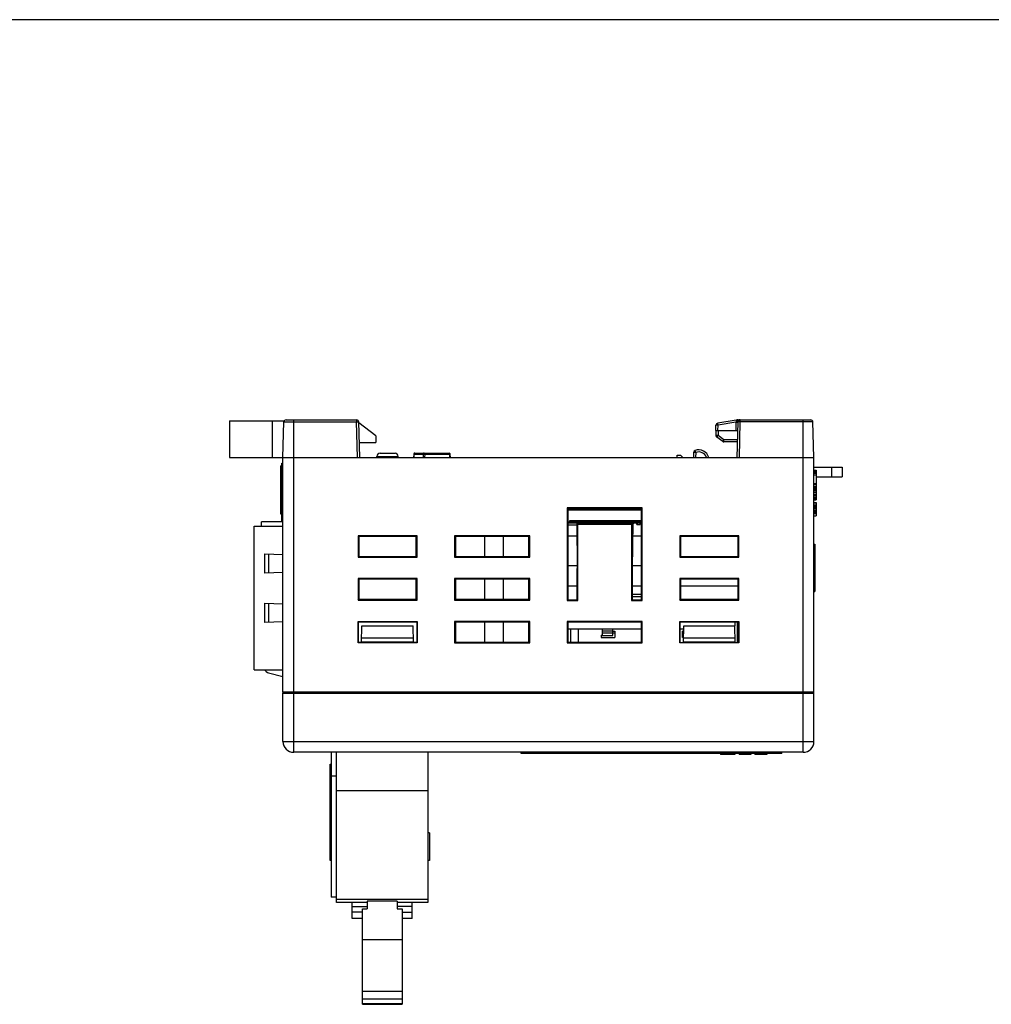
# Model space of a CAD drawing. Extents: x 0 to 390, y 0 to 268.
# Drawn here: x 104 to 195, y 177 to 268 of the extents above; entities that cross this region are included whole.
import ezdxf

# ---------------------------------------------------------------- set-up
doc = ezdxf.new("R2010")
doc.units = 0
doc.header["$MEASUREMENT"] = 0
doc.layers.add('1_外観図', color=7, linetype='CONTINUOUS')
doc.layers.add('枠', color=7, linetype='CONTINUOUS')

msp = doc.modelspace()

# ---------------------------------------------------------------- linework, layer by layer
at = {"layer": '1_外観図', "color": 7, "linetype": 'Continuous'}
for p, q in [((123.957776, 231.08454), (123.957776, 227.68454)), ((123.957776, 231.08454), (129.071121, 231.08454)), ((128.957776, 227.68454), (129.044326, 230.989776)), ((129.244258, 231.18454), (135.821294, 231.18454)), ((136.107776, 227.68454), (136.021225, 230.989776)), ((137.607776, 229.68454), (136.02313, 230.917043)), ((169.307776, 230.18454), (169.324954, 230.676466)), ((171.222236, 231.169571), (169.490356, 230.866492)), ((171.307776, 227.68454), (171.394326, 230.989776)), ((171.394616, 231.18454), (178.171294, 231.18454)), ((178.457776, 227.68454), (178.371225, 230.989776)), ((137.607776, 229.68454), (137.607776, 229.08454)), ((169.307776, 230.18454), (171.373241, 230.18454)), ((169.317776, 230.18454), (169.325866, 229.721074)), ((169.955621, 229.171794), (169.409588, 229.561818)), ((136.071115, 229.08454), (137.607776, 229.08454)), ((171.345745, 229.13454), (170.071869, 229.13454)), ((137.707776, 227.68454), (137.712791, 227.780241)), ((138.01238, 228.06454), (139.403171, 228.06454)), ((139.707776, 227.68454), (139.70276, 227.780241)), ((141.14374, 227.987482), (141.134824, 227.68454)), ((141.243696, 228.08454), (144.453569, 228.08454)), ((144.567093, 227.68454), (144.553469, 227.98901)), ((165.707776, 227.68454), (165.707776, 227.88454)), ((165.707776, 227.88454), (166.007776, 227.88454)), ((166.225958, 227.68454), (166.007776, 227.88454)), ((167.243396, 228.144803), (167.231343, 227.68454)), ((123.957776, 227.68454), (178.457776, 227.68454)), ((128.757776, 222.397268), (128.757776, 226.88954)), ((128.857776, 226.88954), (128.757776, 226.88954)), ((128.857776, 226.78829), (128.757776, 226.78829)), ((128.857776, 221.73454), (128.857776, 227.13454)), ((128.857776, 227.13454), (128.957776, 227.13454)), ((128.957776, 205.78454), (128.957776, 227.68454)), ((178.457776, 205.78454), (178.457776, 227.68454)), ((178.457776, 226.78454), (181.107776, 226.78454)), ((181.107776, 226.78454), (181.107776, 225.88454)), ((128.857776, 226.471813), (128.757776, 226.471813)), ((128.857776, 226.329353), (128.757776, 226.329353)), ((178.457776, 226.48704), (178.657776, 226.48704)), ((178.457776, 226.45329), (178.657776, 226.45329)), ((178.457776, 226.35204), (178.657776, 226.35204)), ((178.457776, 226.21704), (178.657776, 226.21704)), ((178.457776, 226.04829), (178.657776, 226.04829)), ((178.657776, 226.48704), (178.657776, 223.71954)), ((178.657776, 225.88454), (181.107776, 225.88454)), ((128.857776, 225.418303), (128.757776, 225.418303)), ((128.857776, 225.389081), (128.757776, 225.389081)), ((128.857776, 225.359729), (128.757776, 225.359729)), ((128.857776, 225.340262), (128.757776, 225.340262)), ((128.857776, 225.038756), (128.757776, 225.038756)), ((178.457776, 225.23829), (178.657776, 225.23829)), ((178.457776, 225.17079), (178.657776, 225.17079)), ((178.457776, 224.96829), (178.657776, 224.96829)), ((128.857776, 224.031443), (128.757776, 224.031443)), ((178.457776, 224.90079), (178.657776, 224.90079)), ((178.457776, 224.86704), (178.657776, 224.86704)), ((178.457776, 224.83329), (178.657776, 224.83329)), ((178.457776, 224.73204), (178.657776, 224.73204)), ((178.457776, 224.59704), (178.657776, 224.59704)), ((178.457776, 224.42829), (178.657776, 224.42829)), ((178.457776, 224.25954), (178.657776, 224.25954)), ((178.457776, 224.12454), (178.657776, 224.12454)), ((128.857776, 223.928306), (128.757776, 223.928306)), ((128.857776, 223.650177), (128.757776, 223.650177)), ((178.457776, 223.98954), (178.657776, 223.98954)), ((178.457776, 223.85454), (178.657776, 223.85454)), ((178.457776, 223.82079), (178.657776, 223.82079)), ((178.457776, 223.71954), (178.657776, 223.71954)), ((178.457776, 223.48329), (178.657776, 223.48329)), ((178.457776, 223.44954), (178.657776, 223.44954)), ((178.457776, 223.24704), (178.657776, 223.24704)), ((178.457776, 223.21329), (178.657776, 223.21329)), ((178.457776, 223.14579), (178.657776, 223.14579)), ((178.657776, 223.48329), (178.657776, 222.23454)), ((128.857776, 222.642865), (128.757776, 222.642865)), ((128.857776, 222.539727), (128.757776, 222.539727)), ((128.857776, 222.420474), (128.757776, 222.420474)), ((128.857776, 222.397268), (128.757776, 222.397268)), ((155.457776, 222.996287), (155.457776, 214.33454)), ((155.457776, 222.996287), (155.530268, 222.923794)), ((162.457776, 222.996287), (155.457776, 222.996287)), ((155.530268, 222.923794), (155.527672, 214.404436)), ((155.530226, 222.78454), (162.385326, 222.78454)), ((155.607745, 222.88454), (162.307806, 222.88454)), ((162.457776, 222.996287), (162.385283, 222.923794)), ((162.38788, 214.404436), (162.385283, 222.923794)), ((162.457776, 214.33454), (162.457776, 222.996287)), ((178.457776, 223.04454), (178.657776, 223.04454)), ((178.457776, 222.90954), (178.657776, 222.90954)), ((178.457776, 222.77454), (178.657776, 222.77454)), ((178.457776, 222.63954), (178.657776, 222.63954)), ((178.457776, 222.53829), (178.657776, 222.53829)), ((178.457776, 222.47079), (178.657776, 222.47079)), ((178.457776, 222.43704), (178.657776, 222.43704)), ((178.457776, 222.23454), (178.657776, 222.23454)), ((126.267776, 207.88454), (126.267776, 221.28454)), ((126.267776, 221.28454), (128.957776, 221.28454)), ((126.957776, 221.28454), (126.957776, 221.68454)), ((128.957776, 221.68454), (126.957776, 221.68454)), ((128.857776, 221.73454), (128.957776, 221.73454)), ((155.529799, 221.38454), (156.34795, 221.38454)), ((155.52986, 221.58454), (161.569522, 221.58454)), ((155.52989, 221.68454), (162.385661, 221.68454)), ((155.672776, 221.68454), (155.672776, 221.58454)), ((155.707776, 221.68454), (155.707776, 221.78454)), ((155.707776, 221.78454), (162.385631, 221.78454)), ((156.346029, 221.58454), (156.386992, 217.31907)), ((156.457776, 221.472794), (156.346029, 221.58454)), ((156.457776, 214.33454), (156.457776, 221.472794)), ((156.457776, 221.472794), (161.457776, 221.472794)), ((156.890276, 221.68454), (156.890276, 221.58454)), ((157.160276, 221.68454), (157.160276, 221.58454)), ((157.525276, 221.68454), (157.525276, 221.58454)), ((157.795276, 221.68454), (157.795276, 221.58454)), ((158.160276, 221.68454), (158.160276, 221.58454)), ((158.430276, 221.68454), (158.430276, 221.58454)), ((158.795276, 221.68454), (158.795276, 221.58454)), ((159.065276, 221.68454), (159.065276, 221.58454)), ((159.085661, 221.68454), (159.085692, 221.58454)), ((159.430276, 221.68454), (159.430276, 221.58454)), ((159.700276, 221.68454), (159.700276, 221.58454)), ((160.065276, 221.68454), (160.065276, 221.58454)), ((160.335276, 221.68454), (160.335276, 221.58454)), ((160.700276, 221.68454), (160.700276, 221.58454)), ((160.970276, 221.68454), (160.970276, 221.58454)), ((161.335276, 221.68454), (161.335276, 221.58454)), ((161.457776, 221.472794), (161.569522, 221.58454)), ((161.457776, 221.472794), (161.457776, 214.33454)), ((161.569522, 221.58454), (161.52856, 217.31907)), ((161.568082, 221.43454), (161.620276, 221.43454)), ((161.568533, 221.48154), (161.605276, 221.48154)), ((161.605276, 221.68454), (161.605276, 221.48154)), ((161.605276, 221.58454), (161.970276, 221.58454)), ((161.620276, 221.43454), (161.620276, 221.58454)), ((161.955276, 221.43454), (161.955276, 221.58454)), ((161.955276, 221.43454), (162.255276, 221.43454)), ((161.970276, 221.68454), (161.970276, 221.48154)), ((161.970276, 221.48154), (162.240276, 221.48154)), ((162.240276, 221.68454), (162.240276, 221.48154)), ((162.240276, 221.58454), (162.385692, 221.58454)), ((162.255276, 221.43454), (162.255276, 221.58454)), ((135.957776, 220.38454), (135.957776, 218.38454)), ((135.957776, 220.38454), (136.029472, 220.312844)), ((141.457776, 220.38454), (135.957776, 220.38454)), ((141.457776, 220.38454), (141.386079, 220.312844)), ((141.457776, 218.38454), (141.457776, 220.38454)), ((144.957776, 220.38454), (144.957776, 218.38454)), ((144.957776, 220.38454), (145.029472, 220.312844)), ((151.957776, 220.38454), (144.957776, 220.38454)), ((151.957776, 220.38454), (151.886079, 220.312844)), ((151.957776, 218.38454), (151.957776, 220.38454)), ((155.529494, 220.38454), (156.357553, 220.38454)), ((161.557998, 220.38454), (162.386057, 220.38454)), ((165.957776, 220.38454), (165.957776, 218.38454)), ((171.457776, 220.38454), (165.957776, 220.38454)), ((165.957776, 220.38454), (166.029472, 220.312844)), ((171.457776, 220.38454), (171.386079, 220.312844)), ((171.457776, 218.38454), (171.457776, 220.38454)), ((136.029472, 220.312844), (136.028906, 218.455671)), ((141.386079, 220.312844), (136.029472, 220.312844)), ((141.386645, 218.455671), (141.386079, 220.312844)), ((145.029472, 220.312844), (145.028906, 218.455671)), ((151.886079, 220.312844), (145.029472, 220.312844)), ((147.767776, 218.455671), (147.767776, 220.312844)), ((149.486079, 220.312844), (149.486645, 218.455671)), ((151.886645, 218.455671), (151.886079, 220.312844)), ((166.029472, 220.312844), (166.028906, 218.455671)), ((171.386079, 220.312844), (166.029472, 220.312844)), ((171.386645, 218.455671), (171.386079, 220.312844)), ((178.457776, 219.594799), (178.557776, 219.594799)), ((178.457776, 219.574467), (178.557776, 219.574467)), ((178.557776, 219.594799), (178.557776, 215.174281)), ((127.267776, 216.88454), (127.267776, 218.68454)), ((127.267776, 218.68454), (128.957776, 218.625524)), ((178.457776, 219.376409), (178.557776, 219.376409)), ((178.457776, 219.068819), (178.557776, 219.068819)), ((178.457776, 218.977141), (178.557776, 218.977141)), ((135.957776, 218.38454), (136.028906, 218.455671)), ((135.957776, 218.38454), (141.457776, 218.38454)), ((136.028906, 218.455671), (141.386645, 218.455671)), ((141.457776, 218.38454), (141.386645, 218.455671)), ((144.957776, 218.38454), (145.028906, 218.455671)), ((144.957776, 218.38454), (151.957776, 218.38454)), ((145.028906, 218.455671), (151.886645, 218.455671)), ((151.957776, 218.38454), (151.886645, 218.455671)), ((165.957776, 218.38454), (166.028906, 218.455671)), ((165.957776, 218.38454), (171.457776, 218.38454)), ((166.028906, 218.455671), (171.386645, 218.455671)), ((171.457776, 218.38454), (171.386645, 218.455671)), ((178.457776, 218.081752), (178.557776, 218.081752)), ((178.457776, 217.834527), (178.557776, 217.834527)), ((178.457776, 217.742849), (178.557776, 217.742849)), ((128.957776, 216.943556), (127.267776, 216.88454)), ((156.384442, 217.58454), (155.528641, 217.58454)), ((156.38788, 214.404436), (156.386992, 217.31907)), ((161.52856, 217.31907), (161.527672, 214.404436)), ((162.386911, 217.58454), (161.531109, 217.58454)), ((178.457776, 216.84746), (178.557776, 216.84746)), ((135.957776, 216.38454), (135.957776, 214.38454)), ((135.957776, 216.38454), (136.028254, 216.314062)), ((141.457776, 216.38454), (135.957776, 216.38454)), ((136.028254, 216.314062), (136.027687, 214.454452)), ((141.387298, 216.314062), (136.028254, 216.314062)), ((141.457776, 216.38454), (141.387298, 216.314062)), ((141.387865, 214.454452), (141.387298, 216.314062)), ((141.457776, 214.38454), (141.457776, 216.38454)), ((144.957776, 216.38454), (144.957776, 214.38454)), ((144.957776, 216.38454), (145.028254, 216.314062)), ((151.957776, 216.38454), (144.957776, 216.38454)), ((145.028254, 216.314062), (145.027687, 214.454452)), ((151.887298, 216.314062), (145.028254, 216.314062)), ((147.767776, 214.454452), (147.767776, 216.314062)), ((149.487298, 216.314062), (149.487865, 214.454452)), ((151.957776, 216.38454), (151.887298, 216.314062)), ((151.887865, 214.454452), (151.887298, 216.314062)), ((151.957776, 214.38454), (151.957776, 216.38454)), ((165.957776, 216.38454), (165.957776, 214.38454)), ((171.457776, 216.38454), (165.957776, 216.38454)), ((165.957776, 216.38454), (166.028254, 216.314062)), ((166.028254, 216.314062), (166.027687, 214.454452)), ((171.387298, 216.314062), (166.028254, 216.314062)), ((171.457776, 216.38454), (171.387298, 216.314062)), ((171.387865, 214.454452), (171.387298, 216.314062)), ((171.457776, 214.38454), (171.457776, 216.38454)), ((178.457776, 216.53606), (178.557776, 216.53606)), ((178.457776, 216.510085), (178.557776, 216.510085)), ((156.38749, 215.68454), (155.528062, 215.68454)), ((162.387733, 214.88454), (161.527818, 214.88454)), ((162.38749, 215.68454), (161.528062, 215.68454)), ((171.38749, 215.68454), (166.028062, 215.68454)), ((178.457776, 215.700262), (178.557776, 215.700262)), ((178.457776, 215.174281), (178.557776, 215.174281)), ((127.267776, 212.28454), (127.267776, 214.08454)), ((127.267776, 214.08454), (128.957776, 214.025524)), ((135.957776, 214.38454), (136.027687, 214.454452)), ((135.957776, 214.38454), (141.457776, 214.38454)), ((136.027687, 214.454452), (141.387865, 214.454452)), ((141.457776, 214.38454), (141.387865, 214.454452)), ((144.957776, 214.38454), (145.027687, 214.454452)), ((144.957776, 214.38454), (151.957776, 214.38454)), ((145.027687, 214.454452), (151.887865, 214.454452)), ((151.957776, 214.38454), (151.887865, 214.454452)), ((155.457776, 214.33454), (155.527672, 214.404436)), ((155.457776, 214.33454), (156.457776, 214.33454)), ((155.527672, 214.404436), (156.38788, 214.404436)), ((156.457776, 214.33454), (156.38788, 214.404436)), ((161.457776, 214.33454), (161.527672, 214.404436)), ((161.457776, 214.33454), (162.457776, 214.33454)), ((161.527672, 214.404436), (162.38788, 214.404436)), ((162.387794, 214.68454), (161.527757, 214.68454)), ((162.457776, 214.33454), (162.38788, 214.404436)), ((165.957776, 214.38454), (166.027687, 214.454452)), ((165.957776, 214.38454), (171.457776, 214.38454)), ((166.027687, 214.454452), (171.387865, 214.454452)), ((171.457776, 214.38454), (171.387865, 214.454452)), ((128.957776, 212.343556), (127.267776, 212.28454)), ((135.957776, 210.38454), (135.957776, 212.38454)), ((135.991236, 212.35108), (135.957776, 212.38454)), ((135.957776, 212.38454), (141.457776, 212.38454)), ((135.990647, 210.417411), (135.991236, 212.35108)), ((141.424326, 212.315281), (135.991225, 212.315281)), ((141.424315, 212.35108), (141.457776, 212.38454)), ((141.424315, 212.35108), (141.424905, 210.417411)), ((141.457776, 212.38454), (141.457776, 210.38454)), ((144.957776, 212.38454), (144.957776, 210.38454)), ((144.957776, 212.38454), (145.027035, 212.315281)), ((151.957776, 212.38454), (144.957776, 212.38454)), ((145.027035, 212.315281), (145.026468, 210.453232)), ((151.888516, 212.315281), (145.027035, 212.315281)), ((147.767776, 210.453232), (147.767776, 212.315281)), ((149.488516, 212.315281), (149.489084, 210.453232)), ((151.957776, 212.38454), (151.888516, 212.315281)), ((151.889084, 210.453232), (151.888516, 212.315281)), ((151.957776, 210.38454), (151.957776, 212.38454)), ((155.457776, 212.38454), (155.457776, 210.38454)), ((155.457776, 212.38454), (155.527035, 212.315281)), ((162.457776, 212.38454), (155.457776, 212.38454)), ((155.527035, 212.315281), (155.526468, 210.453232)), ((162.388516, 212.315281), (155.527035, 212.315281)), ((162.457776, 212.38454), (162.388516, 212.315281)), ((162.389084, 210.453232), (162.388516, 212.315281)), ((162.457776, 210.38454), (162.457776, 212.38454)), ((165.957776, 212.38454), (171.457776, 212.38454)), ((165.957776, 210.38454), (165.957776, 212.38454)), ((165.991236, 212.35108), (165.957776, 212.38454)), ((165.990647, 210.417411), (165.991236, 212.35108)), ((171.424326, 212.315281), (165.991225, 212.315281)), ((171.092776, 212.315281), (171.092776, 211.96454)), ((171.297776, 212.315281), (171.297776, 210.417411)), ((171.424315, 212.35108), (171.457776, 212.38454)), ((171.424315, 212.35108), (171.424905, 210.417411)), ((171.457776, 212.38454), (171.457776, 210.38454)), ((136.290388, 210.417411), (136.317394, 211.96454)), ((136.317394, 211.96454), (141.098158, 211.96454)), ((141.125163, 210.417411), (141.098158, 211.96454)), ((155.526843, 211.68454), (162.388709, 211.68454)), ((155.772776, 211.68454), (155.772776, 210.453232)), ((156.472776, 211.68454), (156.472776, 210.453232)), ((158.707776, 211.68454), (158.707776, 211.078543)), ((159.707776, 211.280619), (158.707776, 211.280619)), ((159.707776, 211.078541), (159.707776, 211.68454)), ((159.707776, 211.48454), (159.907776, 211.48454)), ((159.707776, 211.311335), (159.907776, 211.311335)), ((159.907776, 211.48454), (159.907776, 210.88454)), ((165.991033, 211.68454), (166.312506, 211.68454)), ((166.309015, 211.48454), (166.207776, 211.48454)), ((166.207776, 210.88454), (166.207776, 211.48454)), ((166.207776, 211.311335), (166.305992, 211.311335)), ((166.290388, 210.417411), (166.317394, 211.96454)), ((166.317394, 211.96454), (171.098158, 211.96454)), ((171.125163, 210.417411), (171.098158, 211.96454)), ((135.990647, 210.417411), (135.957776, 210.38454)), ((141.457776, 210.38454), (135.957776, 210.38454)), ((141.424905, 210.417411), (135.990647, 210.417411)), ((141.124341, 210.46454), (136.291211, 210.46454)), ((136.291333, 210.471522), (141.124219, 210.471522)), ((136.298193, 210.86454), (141.117359, 210.86454)), ((141.424905, 210.417411), (141.457776, 210.38454)), ((144.957776, 210.38454), (145.026468, 210.453232)), ((144.957776, 210.38454), (151.957776, 210.38454)), ((145.026468, 210.453232), (151.889084, 210.453232)), ((151.957776, 210.38454), (151.889084, 210.453232)), ((155.457776, 210.38454), (155.526468, 210.453232)), ((155.457776, 210.38454), (162.457776, 210.38454)), ((155.526468, 210.453232), (162.389084, 210.453232)), ((158.632776, 211.112291), (158.632776, 210.88454)), ((158.632776, 211.112291), (158.707776, 211.112291)), ((158.632776, 210.88454), (159.907776, 210.88454)), ((158.707776, 211.08454), (159.707776, 211.08454)), ((158.707776, 211.07854), (159.707776, 211.07854)), ((162.457776, 210.38454), (162.389084, 210.453232)), ((165.990647, 210.417411), (165.957776, 210.38454)), ((171.457776, 210.38454), (165.957776, 210.38454)), ((165.990647, 210.417411), (171.424905, 210.417411)), ((166.298542, 210.88454), (166.207776, 210.88454)), ((171.124341, 210.46454), (166.291211, 210.46454)), ((166.291333, 210.471522), (171.124219, 210.471522)), ((166.298193, 210.86454), (171.117359, 210.86454)), ((171.424905, 210.417411), (171.457776, 210.38454)), ((126.267776, 207.88454), (128.957776, 207.88454)), ((127.604862, 207.60085), (128.957776, 207.264954)), ((128.957776, 201.18454), (128.957776, 205.68454)), ((128.957776, 205.68454), (178.457776, 205.68454)), ((178.457776, 201.18454), (178.457776, 205.68454)), ((177.457776, 200.18454), (129.957776, 200.18454)), ((133.45737, 200.18454), (133.45737, 186.68454)), ((133.95737, 186.184534), (133.95737, 200.18454)), ((142.45737, 200.18454), (142.45737, 186.184537)), ((151.156395, 200.08454), (151.156395, 200.18454)), ((175.457776, 200.08454), (175.457776, 200.18454)), ((175.457776, 200.08454), (151.156395, 200.08454)), ((151.738703, 200.08454), (151.738703, 200.07454)), ((155.202974, 200.07454), (151.738703, 200.07454)), ((153.536832, 200.08454), (153.536832, 200.07454)), ((155.202974, 200.08454), (155.202974, 200.07454)), ((155.238454, 200.08454), (155.238454, 200.07454)), ((157.099215, 200.07454), (155.238454, 200.07454)), ((155.298122, 200.08454), (155.298122, 200.07454)), ((155.865418, 200.08454), (155.865418, 200.07454)), ((156.289263, 200.08454), (156.289263, 200.07454)), ((156.60691, 200.08454), (156.60691, 200.07454)), ((157.099215, 200.08454), (157.099215, 200.07454)), ((157.270108, 200.08454), (157.270108, 200.07454)), ((159.634283, 200.07454), (157.270108, 200.07454)), ((157.609199, 200.08454), (157.609199, 200.07454)), ((157.627145, 200.08454), (157.627145, 200.07454)), ((158.065051, 200.08454), (158.065051, 200.07454)), ((158.360186, 200.08454), (158.360186, 200.07454)), ((158.597984, 200.08454), (158.597984, 200.07454)), ((159.634369, 200.07454), (159.634369, 200.08454)), ((159.790739, 200.08454), (159.790739, 200.07454)), ((161.470868, 200.07454), (159.790739, 200.07454)), ((160.290645, 200.08454), (160.290645, 200.07454)), ((160.585172, 200.08454), (160.585172, 200.07454)), ((161.037771, 200.08454), (161.037771, 200.07454)), ((161.470868, 200.08454), (161.470868, 200.07454)), ((161.546079, 200.08454), (161.546079, 200.07454)), ((164.509254, 200.07454), (161.546079, 200.07454)), ((162.03576, 200.08454), (162.03576, 200.07454)), ((162.504678, 200.08454), (162.504678, 200.07454)), ((162.86293, 200.08454), (162.86293, 200.07454)), ((164.509254, 200.08454), (164.509254, 200.07454)), ((165.053917, 200.08454), (165.053917, 200.07454)), ((168.669993, 200.07454), (165.053917, 200.07454)), ((165.155234, 200.08454), (165.155234, 200.07454)), ((166.968542, 200.08454), (166.968542, 200.07454)), ((167.06063, 200.08454), (167.06063, 200.07454)), ((167.079488, 200.08454), (167.079488, 200.07454)), ((168.669993, 200.08454), (168.669993, 200.07454)), ((168.717835, 200.08454), (168.717835, 200.07454)), ((171.031024, 200.07454), (168.717835, 200.07454)), ((169.207565, 200.08454), (169.207565, 200.07454)), ((169.676847, 200.08454), (169.676507, 200.07454)), ((169.758308, 200.07454), (169.758308, 199.98454)), ((171.097189, 199.98454), (169.758308, 199.98454)), ((170.242589, 200.08454), (170.242589, 200.07454)), ((170.56213, 200.08454), (170.56213, 200.07454)), ((171.031024, 200.08454), (171.031024, 200.07454)), ((171.097189, 200.08454), (171.097189, 199.98454)), ((174.365942, 200.07454), (171.382236, 200.07454)), ((171.38226, 200.08454), (171.38226, 200.07454)), ((171.490927, 200.07454), (171.490927, 199.98454)), ((172.592019, 199.98454), (171.490927, 199.98454)), ((171.676193, 200.07454), (171.676193, 199.98454)), ((172.406753, 200.07454), (172.406753, 199.98454)), ((172.592019, 200.07454), (172.592019, 199.98454)), ((172.947558, 200.07454), (172.947558, 199.98454)), ((174.057244, 199.98454), (172.947558, 199.98454)), ((174.057244, 200.07454), (174.057244, 199.98454)), ((174.365918, 200.07454), (174.365918, 200.08454)), ((133.35737, 190.08454), (133.35737, 199.08454)), ((133.357375, 199.08454), (133.45737, 199.08454)), ((133.95737, 197.96454), (133.45737, 197.96454)), ((142.45737, 196.58454), (133.95737, 196.58454)), ((142.60737, 192.68454), (142.45737, 192.68454)), ((142.60737, 192.68454), (142.60737, 190.08454)), ((133.45737, 190.08454), (133.357375, 190.08454)), ((142.60737, 190.08454), (142.45737, 190.08454)), ((133.95737, 186.68454), (133.45737, 186.68454)), ((133.95737, 186.497135), (142.45737, 186.497135)), ((136.80737, 186.184534), (133.95737, 186.184534)), ((135.40737, 184.69094), (135.40737, 186.184534)), ((136.35737, 185.59094), (136.80737, 185.59094)), ((136.35737, 176.684554), (136.35737, 185.59094)), ((136.80737, 186.295456), (136.80737, 185.59094)), ((139.60737, 186.295456), (136.80737, 186.295456)), ((139.60737, 186.295456), (139.60737, 185.59094)), ((142.45737, 186.184534), (139.60737, 186.184534)), ((139.60737, 185.59094), (140.05737, 185.59094)), ((140.05737, 185.59094), (140.05737, 176.684554)), ((141.00737, 184.69094), (141.00737, 186.184534)), ((136.35737, 184.69094), (135.40737, 184.69094)), ((141.00737, 184.69094), (140.05737, 184.69094)), ((140.05737, 182.68454), (136.35737, 182.68454)), ((140.05737, 177.869921), (136.35737, 177.869921)), ((136.35737, 177.19997), (140.05737, 177.19997)), ((140.05737, 176.732882), (136.35737, 176.732882)), ((136.35737, 176.684554), (140.05737, 176.684554))]:
    msp.add_line(p, q, dxfattribs=at)
at = {"layer": '1_外観図', "color": 9, "linetype": 'Continuous'}
for p, q in [((127.957776, 231.08454), (127.957776, 227.68454)), ((129.044326, 230.989776), (135.821294, 230.989776)), ((129.957776, 200.18454), (129.957776, 231.18454)), ((135.821294, 231.18454), (135.821294, 230.989776)), ((135.907844, 227.68454), (135.821294, 230.989776)), ((169.507654, 230.18454), (169.524832, 230.676466)), ((171.193885, 230.96855), (169.524832, 230.676466)), ((171.193885, 230.96855), (171.173355, 230.18454)), ((171.196044, 230.978624), (171.193885, 230.96855)), ((171.394616, 231.18454), (171.394616, 231.157849)), ((171.507707, 227.68454), (171.594258, 230.989776)), ((171.594258, 230.989776), (171.594258, 231.18454)), ((178.371225, 230.989776), (171.594258, 230.989776)), ((177.457776, 200.18454), (177.457776, 231.18454)), ((169.517745, 230.18454), (169.525835, 229.721074)), ((170.071869, 229.33105), (169.525835, 229.721074)), ((170.071869, 229.13454), (170.071869, 229.33105)), ((171.350891, 229.33105), (170.071869, 229.33105)), ((137.712791, 227.780241), (139.70276, 227.780241)), ((141.14374, 227.987482), (141.154754, 227.987158)), ((141.154754, 227.987158), (141.145848, 227.68454)), ((141.154754, 227.987158), (142.022141, 227.987158)), ((142.022141, 227.987158), (142.0193, 227.68454)), ((142.169585, 227.987158), (142.166744, 227.68454)), ((142.169585, 227.987158), (144.512071, 227.987158)), ((144.512071, 227.987158), (144.553469, 227.98901)), ((144.525612, 227.68454), (144.512071, 227.987158)), ((167.443327, 228.144803), (167.431275, 227.68454)), ((180.107776, 226.78454), (180.107776, 225.88454)), ((128.857776, 224.480093), (128.757776, 224.480093)), ((128.857776, 224.223967), (128.757776, 224.223967)), ((128.857776, 224.084375), (128.757776, 224.084375)), ((128.857776, 223.766013), (128.757776, 223.766013)), ((128.857776, 223.091515), (128.757776, 223.091515)), ((128.857776, 222.835389), (128.757776, 222.835389)), ((128.857776, 222.695796), (128.757776, 222.695796)), ((127.642657, 216.897631), (127.642657, 218.671449)), ((178.457776, 218.930091), (178.557776, 218.930091)), ((178.457776, 218.806008), (178.557776, 218.806008)), ((178.457776, 218.578341), (178.557776, 218.578341)), ((178.457776, 217.695799), (178.557776, 217.695799)), ((178.457776, 217.571716), (178.557776, 217.571716)), ((178.457776, 217.344049), (178.557776, 217.344049)), ((178.457776, 215.554581), (178.557776, 215.554581)), ((127.642657, 212.297631), (127.642657, 214.071449)), ((159.707776, 211.487767), (158.707776, 211.487767)), ((178.457776, 205.78454), (128.957776, 205.78454)), ((177.457776, 201.149641), (129.957776, 201.149641)), ((153.053854, 200.08454), (153.053854, 200.07454)), ((154.721088, 200.08454), (154.721088, 200.07454)), ((167.081515, 200.08454), (167.081515, 200.07454)), ((167.860236, 200.08454), (167.860236, 200.07454)), ((169.945232, 200.07454), (169.945232, 199.98454)), ((170.428703, 200.07454), (170.428703, 199.98454)), ((170.777893, 200.07454), (170.777893, 199.98454)), ((171.015061, 200.07454), (171.015061, 199.98454)), ((171.39185, 200.08454), (171.39185, 200.07454)), ((171.642227, 200.08454), (171.642227, 200.07454)), ((171.709618, 200.07454), (171.709618, 199.98454)), ((171.825923, 200.07454), (171.825923, 199.98454)), ((172.028581, 200.07454), (172.028581, 199.98454)), ((172.156097, 200.08454), (172.156097, 200.07454)), ((172.319834, 200.07454), (172.319834, 199.98454)), ((174.024289, 200.08454), (174.024289, 200.07454)), ((135.40737, 185.79084), (136.80737, 185.79084)), ((141.00737, 185.79084), (139.60737, 185.79084)), ((136.35737, 185.29094), (135.40737, 185.29094)), ((140.05737, 185.29094), (141.00737, 185.29094))]:
    msp.add_line(p, q, dxfattribs=at)
at = {"layer": '1_外観図', "color": 40, "linetype": 'Continuous'}
for p, q in [((155.529908, 221.63454), (155.722776, 221.63454)), ((156.850276, 221.63454), (157.200276, 221.63454)), ((157.485276, 221.63454), (157.835276, 221.63454)), ((158.120276, 221.63454), (158.470276, 221.63454)), ((158.755276, 221.63454), (159.105276, 221.63454)), ((159.390276, 221.63454), (159.740276, 221.63454)), ((160.025276, 221.63454), (160.375276, 221.63454)), ((160.660276, 221.63454), (161.010276, 221.63454)), ((161.295276, 221.63454), (161.645276, 221.63454)), ((161.930276, 221.63454), (162.280276, 221.63454))]:
    msp.add_line(p, q, dxfattribs=at)
at = {"layer": '1_外観図', "color": 7, "linetype": 'Continuous'}
for centre, radius, start, end in [((129.244258, 230.98454), 0.2, 90, 178.5), ((135.821294, 230.98454), 0.2, 1.5, 90), ((169.524832, 230.669486), 0.2, 99.92624551, 178), ((171.394616, 230.18454), 1, 90, 99.92624551), ((171.594258, 230.98454), 0.2, 90, 178.5), ((178.171294, 230.98454), 0.2, 1.5, 90), ((169.525835, 229.724564), 0.2, 181, 234.46232221), ((170.071869, 229.33454), 0.2, 234.46232221, 270), ((138.01238, 227.76454), 0.3, 90, 177), ((139.403171, 227.76454), 0.3, 3, 90), ((141.243696, 227.98454), 0.1, 90, 178.31419385), ((144.453569, 227.98454), 0.1, 2.56202847, 90), ((167.443327, 228.139568), 0.2, 109.30282885, 178.5), ((167.707776, 227.38454), 1, 17.4576047, 109.30282885), ((127.725342, 208.086118), 0.5, 203.77552531, 256.05676908), ((129.057776, 205.78454), 0.1, 180, 270), ((178.357776, 205.78454), 0.1, 270, 0), ((129.957776, 201.18454), 1, 180, 270), ((177.457776, 201.18454), 1, 270, 0)]:
    msp.add_arc(centre, radius, start, end, dxfattribs=at)
at = {"layer": '1_外観図', "color": 9, "linetype": 'Continuous'}
msp.add_arc((167.707775, 227.389774), 0.800001, 21.62049849, 109.30274202, dxfattribs=at)
at = {"layer": '1_外観図', "color": 7, "linetype": 'Continuous'}
for centre, major_axis, start_param, end_param in [((155.607684, 222.891521), (0.20003, -0.000002), -1.968393403, -1.570491369), ((162.307867, 222.891521), (0.20003, 0.000002), -1.571101285, -1.173199251)]:
    msp.add_ellipse(centre, major_axis=major_axis, ratio=0.034899495, start_param=start_param, end_param=end_param, dxfattribs=at)
at = {"layer": '1_外観図', "color": 9, "linetype": 'Continuous'}
for points, knots in [([(135.821294, 230.989776), (135.834289, 230.990116), (135.859781, 230.990718), (135.896792, 230.991399), (135.930905, 230.991826), (135.956913, 230.991966), (135.975298, 230.991922), (135.986951, 230.991821), (135.997008, 230.991653), (136.005379, 230.99142), (136.01197, 230.991131), (136.016344, 230.990818), (136.018881, 230.990528), (136.020123, 230.9903), (136.020824, 230.990128), (136.021222, 230.989893), (136.021225, 230.989776)], [0, 0, 0, 0, 0.19484973, 0.382182138, 0.55483618, 0.706177247, 0.772004496, 0.830407776, 0.880827328, 0.922780799, 0.955877258, 0.979812355, 0.98828545, 0.994416263, 0.998241629, 1, 1, 1, 1]), ([(169.524832, 230.676466), (169.511845, 230.676919), (169.48637, 230.677721), (169.449379, 230.678628), (169.415283, 230.679196), (169.389286, 230.679383), (169.370906, 230.679324), (169.359256, 230.67919), (169.349196, 230.678966), (169.34083, 230.678658), (169.334215, 230.678265), (169.329463, 230.677826), (169.326596, 230.677338), (169.325316, 230.67692), (169.324959, 230.676605), (169.324954, 230.676466)], [0, 0, 0, 0, 0.194681925, 0.381841788, 0.554334602, 0.705542388, 0.771319187, 0.82968607, 0.88008642, 0.922042177, 0.955169269, 0.979177153, 0.993928338, 0.997912058, 1, 1, 1, 1]), ([(169.524832, 230.676466), (169.522645, 230.688951), (169.518351, 230.713376), (169.512088, 230.748755), (169.507114, 230.776629), (169.503425, 230.797153), (169.500944, 230.810874), (169.498684, 230.823293), (169.496665, 230.834295), (169.494906, 230.843779), (169.493423, 230.851654), (169.492364, 230.857185), (169.491656, 230.860741), (169.491254, 230.862775), (169.490907, 230.864301), (169.490693, 230.865526), (169.490461, 230.86602), (169.490434, 230.866506), (169.490356, 230.866492)], [0, 0, 0, 0, 0.196885261, 0.385208757, 0.558070208, 0.636681733, 0.709101193, 0.774657475, 0.832749876, 0.882842449, 0.924471884, 0.957259056, 0.970236886, 0.980899056, 0.989219812, 0.995178846, 0.998768709, 1, 1, 1, 1]), ([(171.193885, 230.96855), (171.206878, 230.96821), (171.232366, 230.967629), (171.269373, 230.967045), (171.303483, 230.966774), (171.329489, 230.966815), (171.347874, 230.967033), (171.359526, 230.967269), (171.369588, 230.967582), (171.377954, 230.967962), (171.384568, 230.968414), (171.389318, 230.968894), (171.392181, 230.969407), (171.393458, 230.969837), (171.393813, 230.970155), (171.393816, 230.970294)], [0, 0, 0, 0, 0.194665088, 0.381818201, 0.554311367, 0.705522041, 0.771304691, 0.829673056, 0.880076895, 0.922036472, 0.95516438, 0.97917606, 0.993927249, 0.997911799, 1, 1, 1, 1]), ([(171.242596, 231.059496), (171.231929, 231.048186), (171.212199, 231.023522), (171.199405, 230.994103), (171.196044, 230.978624)], [0, 0, 0, 0, 0.495316224, 1, 1, 1, 1]), ([(171.196045, 230.978624), (171.208949, 230.978297), (171.234249, 230.977854), (171.27097, 230.977811), (171.304793, 230.978393), (171.334423, 230.979562), (171.358793, 230.981272), (171.37688, 230.983357), (171.387918, 230.98563), (171.393013, 230.987704), (171.39431, 230.989158), (171.394326, 230.989776)], [0, 0, 0, 0, 0.193531858, 0.379369631, 0.550547792, 0.700633741, 0.824052272, 0.916328459, 0.974498447, 0.990739295, 1, 1, 1, 1]), ([(171.242596, 231.059496), (171.241189, 231.067401), (171.238493, 231.082497), (171.23464, 231.103927), (171.231216, 231.12281), (171.228655, 231.136781), (171.226866, 231.146415), (171.225743, 231.152398), (171.224772, 231.157508), (171.223955, 231.16172), (171.223371, 231.164662), (171.22298, 231.166545), (171.222755, 231.167618), (171.222564, 231.168424), (171.222433, 231.169063), (171.222314, 231.169331), (171.222278, 231.169578), (171.222236, 231.169571)], [0, 0, 0, 0, 0.215160591, 0.410925854, 0.583448795, 0.72942234, 0.791543053, 0.846001449, 0.89254216, 0.930933347, 0.960991639, 0.972851298, 0.982574967, 0.990152079, 0.995578086, 0.998851834, 1, 1, 1, 1]), ([(171.394616, 231.157848), (171.380625, 231.153116), (171.324303, 231.130584), (171.272657, 231.09424), (171.242596, 231.059496)], [0, 0, 0, 0, 0.24326246, 1, 1, 1, 1]), ([(171.242596, 231.059496), (171.252609, 231.056147), (171.272269, 231.050267), (171.301208, 231.043839), (171.324285, 231.040687), (171.341504, 231.039699), (171.35664, 231.039716), (171.373453, 231.041329), (171.390704, 231.046197), (171.403887, 231.053991), (171.409635, 231.061565), (171.41137, 231.065484)], [0, 0, 0, 0, 0.176499513, 0.342723956, 0.495122545, 0.565233417, 0.630891589, 0.748075395, 0.846466224, 0.928356645, 1, 1, 1, 1]), ([(171.594258, 230.989776), (171.581262, 230.990116), (171.555771, 230.990718), (171.518759, 230.991399), (171.484647, 230.991826), (171.458639, 230.991966), (171.440253, 230.991922), (171.428601, 230.991821), (171.418543, 230.991653), (171.410173, 230.99142), (171.403581, 230.991131), (171.399207, 230.990818), (171.39667, 230.990528), (171.395429, 230.9903), (171.394728, 230.990128), (171.394329, 230.989893), (171.394326, 230.989776)], [0, 0, 0, 0, 0.19484973, 0.382182138, 0.55483618, 0.706177247, 0.772004496, 0.830407776, 0.880827328, 0.922780799, 0.955877258, 0.979812355, 0.98828545, 0.994416263, 0.998241629, 1, 1, 1, 1]), ([(171.594258, 231.18454), (171.560665, 231.18454), (171.493307, 231.180343), (171.427007, 231.167176), (171.394616, 231.157849)], [0, 0, 0, 0, 0.499148622, 1, 1, 1, 1]), ([(171.394616, 231.157848), (171.403348, 231.154072), (171.420819, 231.148181), (171.447371, 231.144917), (171.472397, 231.14779), (171.487587, 231.153903), (171.494437, 231.157849)], [0, 0, 0, 0, 0.276159692, 0.531650318, 0.770514354, 1, 1, 1, 1]), ([(169.525835, 229.721074), (169.512834, 229.720847), (169.487331, 229.720445), (169.450304, 229.719991), (169.421026, 229.719746), (169.399404, 229.719647), (169.384911, 229.719621), (169.371774, 229.719642), (169.360121, 229.719709), (169.350063, 229.719821), (169.341698, 229.719977), (169.335819, 229.720149), (169.332028, 229.720317), (169.329867, 229.720443), (169.328212, 229.720575), (169.326949, 229.720717), (169.326315, 229.720845), (169.325867, 229.720975), (169.325866, 229.721074)], [0, 0, 0, 0, 0.194981169, 0.382447984, 0.555227486, 0.63400107, 0.706672927, 0.772540123, 0.830972853, 0.881409073, 0.923363319, 0.956439698, 0.969545522, 0.98032446, 0.988752426, 0.994814643, 0.998522494, 1, 1, 1, 1]), ([(169.409588, 229.561818), (169.409657, 229.561768), (169.409951, 229.562146), (169.410387, 229.562528), (169.411174, 229.56352), (169.412196, 229.564769), (169.413504, 229.566446), (169.415778, 229.569393), (169.419263, 229.574001), (169.424181, 229.580587), (169.430063, 229.588536), (169.436851, 229.59777), (169.444482, 229.608203), (169.452882, 229.619736), (169.465398, 229.63698), (169.482314, 229.660394), (169.503671, 229.690095), (169.518352, 229.710601), (169.525835, 229.721074)], [0, 0, 0, 0, 0.001300713, 0.004931431, 0.010934663, 0.019307611, 0.030030984, 0.043078976, 0.076031124, 0.117851413, 0.16814973, 0.226449062, 0.292197635, 0.364777248, 0.443497735, 0.61634283, 0.804198097, 1, 1, 1, 1]), ([(169.955621, 229.171794), (169.955691, 229.171744), (169.955985, 229.172122), (169.956421, 229.172504), (169.957208, 229.173496), (169.95823, 229.174745), (169.959538, 229.176422), (169.961812, 229.179369), (169.965296, 229.183977), (169.970215, 229.190563), (169.976097, 229.198512), (169.982885, 229.207746), (169.990515, 229.218179), (169.998915, 229.229712), (170.011432, 229.246956), (170.028348, 229.27037), (170.049704, 229.300071), (170.064386, 229.320577), (170.071869, 229.33105)], [0, 0, 0, 0, 0.001300711, 0.004931427, 0.010934657, 0.019307602, 0.03003097, 0.043078957, 0.076031091, 0.117851364, 0.168149656, 0.226448968, 0.292197514, 0.364777095, 0.443497555, 0.61634261, 0.804197821, 1, 1, 1, 1]), ([(141.243696, 228.08454), (141.23226, 228.08454), (141.208721, 228.079287), (141.179494, 228.05733), (141.159946, 228.025083), (141.15505, 227.999883), (141.154754, 227.987158)], [0, 0, 0, 0, 0.236584416, 0.481139575, 0.736680789, 1, 1, 1, 1]), ([(142.111083, 228.08454), (142.099647, 228.08454), (142.076107, 228.079287), (142.04688, 228.05733), (142.027333, 228.025082), (142.022437, 227.999883), (142.022141, 227.987158)], [0, 0, 0, 0, 0.236586156, 0.481143103, 0.736686259, 1, 1, 1, 1]), ([(142.022141, 227.987158), (142.031184, 227.98776), (142.053059, 227.988367), (142.102212, 227.988765), (142.142319, 227.988181), (142.169585, 227.987158)], [0, 0, 0, 0, 0.18435677, 0.4449526, 1, 1, 1, 1]), ([(142.111083, 228.08454), (142.114877, 228.08454), (142.122767, 228.083189), (142.133802, 228.07738), (142.143829, 228.068171), (142.155982, 228.051154), (142.166426, 228.023717), (142.169392, 227.999748), (142.169585, 227.987158)], [0, 0, 0, 0, 0.092029189, 0.190130796, 0.298587614, 0.41929947, 0.694579065, 1, 1, 1, 1]), ([(144.453569, 228.08454), (144.457364, 228.08454), (144.465254, 228.083189), (144.476289, 228.077378), (144.486317, 228.068169), (144.49847, 228.05115), (144.508912, 228.023714), (144.511878, 227.999746), (144.512071, 227.987158)], [0, 0, 0, 0, 0.092037872, 0.190144188, 0.298611381, 0.419334909, 0.694622575, 1, 1, 1, 1]), ([(167.443327, 228.144803), (167.430331, 228.145143), (167.40484, 228.145746), (167.367828, 228.146427), (167.333716, 228.146853), (167.307708, 228.146993), (167.289322, 228.14695), (167.27767, 228.146849), (167.267613, 228.146681), (167.259242, 228.146448), (167.25265, 228.146159), (167.248277, 228.145846), (167.245739, 228.145555), (167.244498, 228.145328), (167.243797, 228.145156), (167.243399, 228.144921), (167.243396, 228.144803)], [0, 0, 0, 0, 0.194849757, 0.382182187, 0.554836247, 0.706177322, 0.772004571, 0.830407851, 0.880827394, 0.922780857, 0.955877307, 0.979812384, 0.988285476, 0.994416281, 0.998241634, 1, 1, 1, 1]), ([(167.443327, 228.144803), (167.439104, 228.156855), (167.430815, 228.180443), (167.418742, 228.214616), (167.409166, 228.241553), (167.402072, 228.261393), (167.397305, 228.274662), (167.392969, 228.286671), (167.389103, 228.297307), (167.385744, 228.306473), (167.382923, 228.314079), (167.380914, 228.319414), (167.379591, 228.32284), (167.378829, 228.324795), (167.378214, 228.326261), (167.377757, 228.327427), (167.377447, 228.3279), (167.377293, 228.328352), (167.377215, 228.328325)], [0, 0, 0, 0, 0.19636411, 0.384459908, 0.557309841, 0.635971723, 0.708466135, 0.774112923, 0.832303072, 0.8824931, 0.924213294, 0.957079233, 0.970090711, 0.980782563, 0.989129415, 0.995112007, 0.998725707, 1, 1, 1, 1]), ([(129.957776, 201.149641), (129.892745, 201.149641), (129.765179, 201.150071), (129.579984, 201.151993), (129.43355, 201.154656), (129.325413, 201.157433), (129.252931, 201.159706), (129.187236, 201.162209), (129.12896, 201.164915), (129.078664, 201.167795), (129.036826, 201.170797), (129.003849, 201.173914), (128.982066, 201.176694), (128.969331, 201.179173), (128.963831, 201.180602), (128.960619, 201.181874), (128.95888, 201.182781), (128.957776, 201.183842), (128.957776, 201.18454)], [0, 0, 0, 0, 0.194608247, 0.381744667, 0.554231945, 0.632885635, 0.705454879, 0.771243539, 0.829621907, 0.880033367, 0.922001151, 0.95513638, 0.979151967, 0.987689907, 0.993918767, 0.996185029, 0.997911601, 1, 1, 1, 1]), ([(178.457776, 201.18454), (178.457776, 201.183842), (178.456672, 201.182781), (178.454933, 201.181874), (178.45172, 201.180602), (178.446221, 201.179173), (178.433485, 201.176694), (178.411703, 201.173914), (178.378725, 201.170797), (178.336888, 201.167795), (178.286592, 201.164915), (178.228316, 201.162209), (178.162621, 201.159706), (178.090139, 201.157433), (177.982002, 201.154656), (177.835568, 201.151993), (177.650372, 201.150071), (177.522807, 201.149641), (177.457776, 201.149641)], [0, 0, 0, 0, 0.002088399, 0.003814971, 0.006081233, 0.012310093, 0.020848034, 0.04486362, 0.077998849, 0.119966633, 0.170378093, 0.228756461, 0.294545121, 0.367114365, 0.445768055, 0.618255333, 0.805391753, 1, 1, 1, 1])]:
    msp.add_open_spline(points, degree=3, knots=knots, dxfattribs=at)
at = {"layer": '枠', "color": 7}
msp.add_line((390, 268.5), (0, 268.5), dxfattribs=at)

doc.saveas('drawing.dxf')
